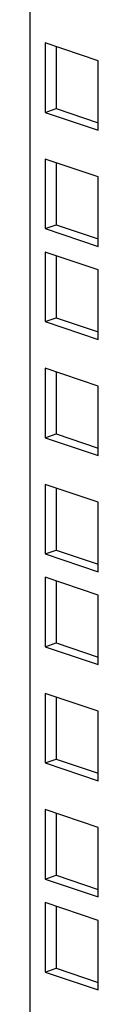
# Model space of a CAD drawing. Units: millimetres. Extents: x 13 to 8907, y -1291 to 2093.
# Drawn here: x 8339 to 8348, y 255 to 381 of the extents above; entities that cross this region are included whole.
import ezdxf

# ---------------------------------------------------------------- set-up
doc = ezdxf.new("R2010")
doc.units = ezdxf.units.MM
doc.header["$LTSCALE"] = 65.395
doc.layers.add('ALL_FEATURES', color=7, linetype='CONTINUOUS')

msp = doc.modelspace()

# ---------------------------------------------------------------- linework, layer by layer
at = {"layer": 'ALL_FEATURES', "color": 7, "linetype": 'Continuous'}
for p, q in [((8339.1264, 717.184), (8339.0682, 61.3225)), ((8341.0631, 378.4336), (8341.0623, 369.5153)), ((8347.8569, 376.1452), (8341.0631, 378.4336)), ((8347.8561, 367.2269), (8347.8569, 376.1452)), ((8341.0623, 369.5153), (8342.4602, 370.008)), ((8341.0623, 369.5153), (8347.8561, 367.2269)), ((8341.0617, 363.5307), (8341.0609, 354.6123)), ((8347.8556, 361.2422), (8341.0617, 363.5307)), ((8347.8548, 352.3239), (8347.8556, 361.2422)), ((8341.0609, 354.6123), (8342.4589, 355.105)), ((8341.0609, 354.6123), (8347.8548, 352.3239)), ((8341.0607, 351.6083), (8341.0599, 342.69)), ((8347.8545, 349.3199), (8341.0607, 351.6083)), ((8347.8537, 340.4015), (8347.8545, 349.3199)), ((8341.0599, 342.69), (8342.4578, 343.1827)), ((8341.0599, 342.69), (8347.8537, 340.4015)), ((8341.0594, 336.7053), (8341.0586, 327.787)), ((8347.8532, 334.4169), (8341.0594, 336.7053)), ((8347.8524, 325.4986), (8347.8532, 334.4169)), ((8341.0586, 327.787), (8342.4565, 328.2797)), ((8341.0586, 327.787), (8347.8524, 325.4986)), ((8341.058, 321.8023), (8341.0572, 312.884)), ((8347.8519, 319.5139), (8341.058, 321.8023)), ((8347.8511, 310.5956), (8347.8519, 319.5139)), ((8341.0572, 312.884), (8342.4552, 313.3767)), ((8341.0572, 312.884), (8347.8511, 310.5956)), ((8341.057, 309.88), (8341.0562, 300.9616)), ((8347.8508, 307.5915), (8341.057, 309.88)), ((8347.85, 298.6732), (8347.8508, 307.5915)), ((8341.0562, 300.9616), (8342.4541, 301.4543)), ((8341.0562, 300.9616), (8347.85, 298.6732)), ((8341.0557, 294.977), (8341.0549, 286.0587)), ((8347.8495, 292.6886), (8341.0557, 294.977)), ((8347.8487, 283.7703), (8347.8495, 292.6886)), ((8341.0549, 286.0587), (8342.4528, 286.5514)), ((8341.0549, 286.0587), (8347.8487, 283.7703)), ((8341.0543, 280.074), (8341.0535, 271.1557)), ((8347.8482, 277.7856), (8341.0543, 280.074)), ((8347.8474, 268.8673), (8347.8482, 277.7856)), ((8341.0535, 271.1557), (8342.4515, 271.6484)), ((8341.0535, 271.1557), (8347.8474, 268.8673)), ((8341.0533, 268.1516), (8341.0525, 259.2333)), ((8347.8471, 265.8632), (8341.0533, 268.1516)), ((8347.8463, 256.9449), (8347.8471, 265.8632)), ((8341.0525, 259.2333), (8342.4504, 259.726)), ((8341.0525, 259.2333), (8347.8463, 256.9449))]:
    msp.add_line(p, q, dxfattribs=at)
at = {"layer": 'ALL_FEATURES', "color": 3, "linetype": 'Continuous'}
for p, q in [((8342.4609, 377.9628), (8342.4602, 370.008)), ((8342.4602, 370.008), (8347.8562, 368.1904)), ((8342.4596, 363.0598), (8342.4589, 355.105)), ((8342.4589, 355.105), (8347.8549, 353.2875)), ((8342.4586, 351.1374), (8342.4578, 343.1827)), ((8342.4578, 343.1827), (8347.8538, 341.3651)), ((8342.4572, 336.2345), (8342.4565, 328.2797)), ((8342.4565, 328.2797), (8347.8525, 326.4621)), ((8342.4559, 321.3315), (8342.4552, 313.3767)), ((8342.4552, 313.3767), (8347.8512, 311.5591)), ((8342.4548, 309.4091), (8342.4541, 301.4543)), ((8342.4541, 301.4543), (8347.8501, 299.6368)), ((8342.4535, 294.5061), (8342.4528, 286.5514)), ((8342.4528, 286.5514), (8347.8488, 284.7338)), ((8342.4522, 279.6032), (8342.4515, 271.6484)), ((8342.4515, 271.6484), (8347.8475, 269.8308)), ((8342.4511, 267.6808), (8342.4504, 259.726)), ((8342.4504, 259.726), (8347.8464, 257.9084))]:
    msp.add_line(p, q, dxfattribs=at)

doc.saveas('drawing.dxf')
